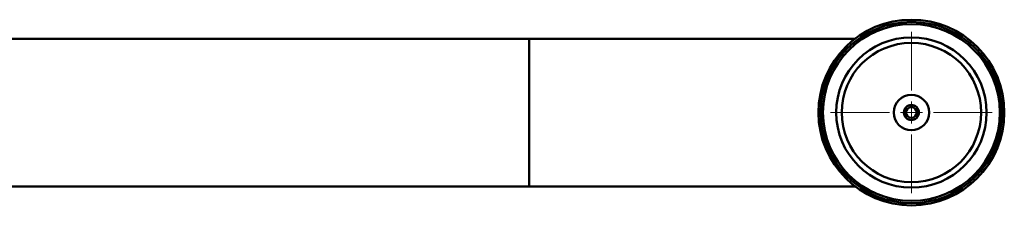
# Paper-space layout 'Лист1' of a CAD drawing. Units: millimetres. Extents: x -4426 to 2837, y 1238 to 6286.
# Drawn here: x -2407 to -2184, y 6185 to 6227 of the extents above; entities that cross this region are included whole.
import ezdxf

# ---------------------------------------------------------------- set-up
doc = ezdxf.new("R2010")
doc.units = ezdxf.units.MM

# ---------------------------------------------------------------- blocks, each defined once
blk = doc.blocks.new('SW_CENTERMARKSYMBOL_10')
at = {"color": 0, "linetype": 'Continuous', "lineweight": 18}
for p, q in [((0, 5), (0, 18.25)), ((0, 0), (0, 2.5)), ((-5, 0), (-18.25, 0)), ((0, 0), (-2.5, 0)), ((0, 0), (0, -2.5)), ((0, 0), (2.5, 0)), ((5, 0), (18.25, 0)), ((0, -5), (0, -18.25))]:
    blk.add_line(p, q, dxfattribs=at)
blk = doc.blocks.new('SW_CENTERMARKSYMBOL_13')
at = {"color": 0, "linetype": 'Continuous', "lineweight": 18}
for p, q in [((0, 5), (0, 18.25)), ((0, 0), (0, 2.5)), ((-5, 0), (-18.25, 0)), ((0, 0), (-2.5, 0)), ((0, 0), (0, -2.5)), ((0, 0), (2.5, 0)), ((5, 0), (18.25, 0)), ((0, -5), (0, -18.25))]:
    blk.add_line(p, q, dxfattribs=at)

psp = doc.layouts.new('Лист1')

# ---------------------------------------------------------------- linework, layer by layer
at = {"color": 7, "linetype": 'Continuous', "lineweight": 50}
for p, q in [((-2291.89, 6222.69), (-2819.09, 6222.69)), ((-2218.18, 6222.69), (-2291.89, 6222.69)), ((-2186.19, 6214.37), (-2185.96, 6213.82)), ((-2551.49, 6189.29), (-2291.89, 6189.29)), ((-2291.89, 6189.29), (-2218.18, 6189.29)), ((-2195.29, 6187.62), (-2197.08, 6186.74))]:
    psp.add_line(p, q, dxfattribs=at)
at = {"color": 8, "linetype": 'Continuous', "lineweight": 50}
for p, q in [((-2291.89, 6222.69), (-2291.89, 6205.99)), ((-2291.89, 6205.99), (-2291.89, 6189.29))]:
    psp.add_line(p, q, dxfattribs=at)
at = {"color": 7, "linetype": 'Continuous', "lineweight": 50}
for radius in [21, 20.5, 20, 17, 15.75, 4, 1.7, 1.2]:
    psp.add_circle((-2205.49, 6205.99), radius, dxfattribs=at)
psp.add_arc((-2205.45, 6205.99), 21, 320.097, 337.4282, dxfattribs=at)

# ---------------------------------------------------------------- block references
at = {"color": 7, "linetype": 'Continuous', "lineweight": 0}
for name, p in [('SW_CENTERMARKSYMBOL_13', (-2205.49, 6205.99)), ('SW_CENTERMARKSYMBOL_10', (-2205.45, 6205.99))]:
    psp.add_blockref(name, p, dxfattribs=at)

doc.saveas('drawing.dxf')
